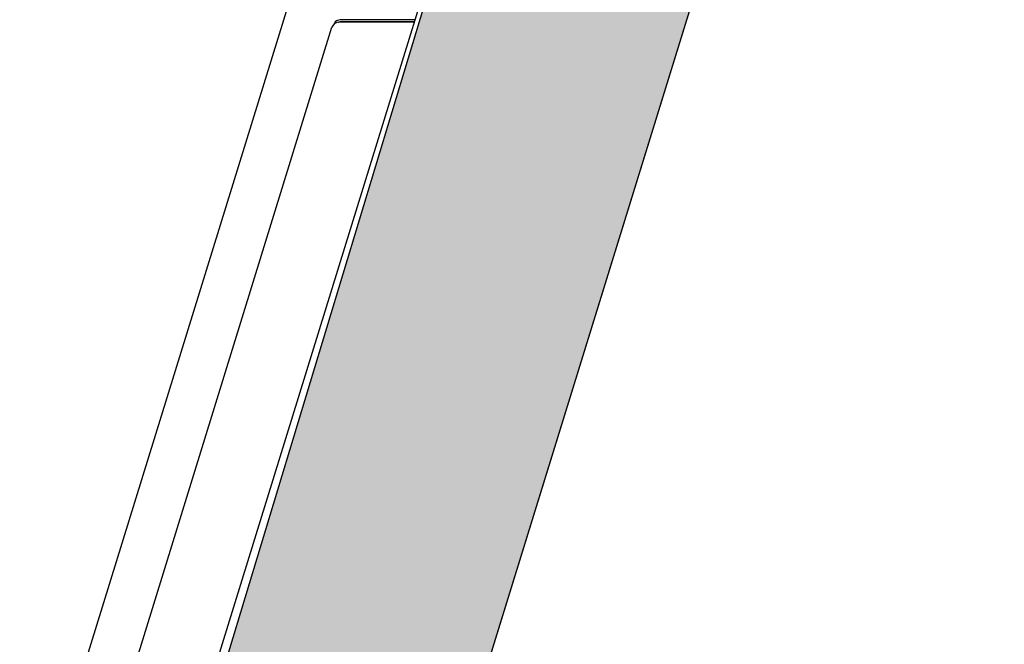
# Model space of a CAD drawing. Units: millimetres. Extents: x 0 to 3012638, y 0 to 1975495.
# Drawn here: x 3009186 to 3009252, y 1975277 to 1975319 of the extents above; entities that cross this region are included whole.
import ezdxf

# ---------------------------------------------------------------- set-up
doc = ezdxf.new("R2010")
doc.units = ezdxf.units.MM
doc.layers.add('VELUX KDL', color=254, linetype='Continuous')

msp = doc.modelspace()

# ---------------------------------------------------------------- hatches: boundary and pattern name
at = {"layer": 'VELUX KDL'}
msp.add_hatch(color=256, dxfattribs=at).paths.add_polyline_path([(3009196.049, 1975261.973), (3009237.677, 1975399.566), (3009238.861, 1975399.475), (3009241.062, 1975401.063), (3009242.63, 1975406.302), (3009242.917, 1975406.549), (3009243.41, 1975406.302), (3009252.431, 1975387.918), (3009252.449, 1975387.763), (3009205.428, 1975235.601), (3009205.41, 1975235.756), (3009196.236, 1975254.309), (3009196.033, 1975254.415), (3009195.658, 1975254.747), (3009196.003, 1975255.114), (3009196.233, 1975255.566), (3009197.456, 1975259.522), (3009197.511, 1975259.894), (3009197.433, 1975260.261), (3009197.285, 1975260.578), (3009196.186, 1975261.862)])

# ---------------------------------------------------------------- linework, layer by layer
at = {"color": 7, "linetype": 'Continuous'}
for p, q in [((3009237.813, 1975399.411), (3009195.352, 1975262.01)), ((3009252.449, 1975387.763), (3009205.428, 1975235.601)), ((3009218.08, 1975364.039), (3009184.892, 1975256.641)), ((3009207.378, 1975318.411), (3009207.345, 1975318.331)), ((3009207.505, 1975318.555), (3009207.378, 1975318.411)), ((3009207.687, 1975318.644), (3009207.505, 1975318.555)), ((3009207.927, 1975318.677), (3009207.687, 1975318.644)), ((3009212.864, 1975318.677), (3009207.927, 1975318.677)), ((3009212.909, 1975318.823), (3009207.972, 1975318.823)), ((3009208.025, 1975318.714), (3009212.875, 1975318.714)), ((3009188.434, 1975257.137), (3009207.345, 1975318.334))]:
    msp.add_line(p, q, dxfattribs=at)
for points, start_tangent, end_tangent in [([(3009207.519, 1975318.596), (3009207.51, 1975318.56)], (-0.304568, -0.95249), (-0.162909, -0.986641)), ([(3009207.555, 1975318.668), (3009207.519, 1975318.596)], (-0.584977, -0.81105), (-0.304568, -0.95249)), ([(3009207.593, 1975318.71), (3009207.555, 1975318.668)], (-0.748423, -0.663221), (-0.584977, -0.81105)), ([(3009207.904, 1975318.821), (3009207.72, 1975318.782), (3009207.593, 1975318.71)], (-0.997328, -0.073058), (-0.748423, -0.663221)), ([(3009207.799, 1975318.664), (3009207.836, 1975318.684)], (0.851149, 0.524923), (0.912865, 0.408261)), ([(3009207.836, 1975318.684), (3009207.922, 1975318.708)], (0.912865, 0.408261), (0.988636, 0.150329)), ([(3009207.972, 1975318.823), (3009207.904, 1975318.821)], (-1, 0.000001), (-0.997328, -0.073058)), ([(3009207.922, 1975318.708), (3009207.99, 1975318.714)], (0.988636, 0.150329), (0.999605, 0.028114)), ([(3009207.99, 1975318.714), (3009208.025, 1975318.714)], (0.999605, 0.028114), (1, -0.000001))]:
    msp.add_spline(points, degree=3, dxfattribs=dict(at, start_tangent=start_tangent, end_tangent=end_tangent))
at = {"layer": 'VELUX KDL'}
msp.add_lwpolyline([(3009196.049, 1975261.973), (3009237.677, 1975399.566), (3009238.861, 1975399.475), (3009241.062, 1975401.063), (3009242.63, 1975406.302), (3009242.917, 1975406.549), (3009243.41, 1975406.302), (3009252.431, 1975387.918), (3009252.449, 1975387.763), (3009205.428, 1975235.601), (3009205.41, 1975235.756), (3009196.236, 1975254.309), (3009196.033, 1975254.415), (3009195.658, 1975254.747), (3009196.003, 1975255.114), (3009196.233, 1975255.566), (3009197.456, 1975259.522), (3009197.511, 1975259.894), (3009197.433, 1975260.261), (3009197.285, 1975260.578), (3009196.186, 1975261.862), (3009196.049, 1975261.973)], dxfattribs=at)

doc.saveas('drawing.dxf')
